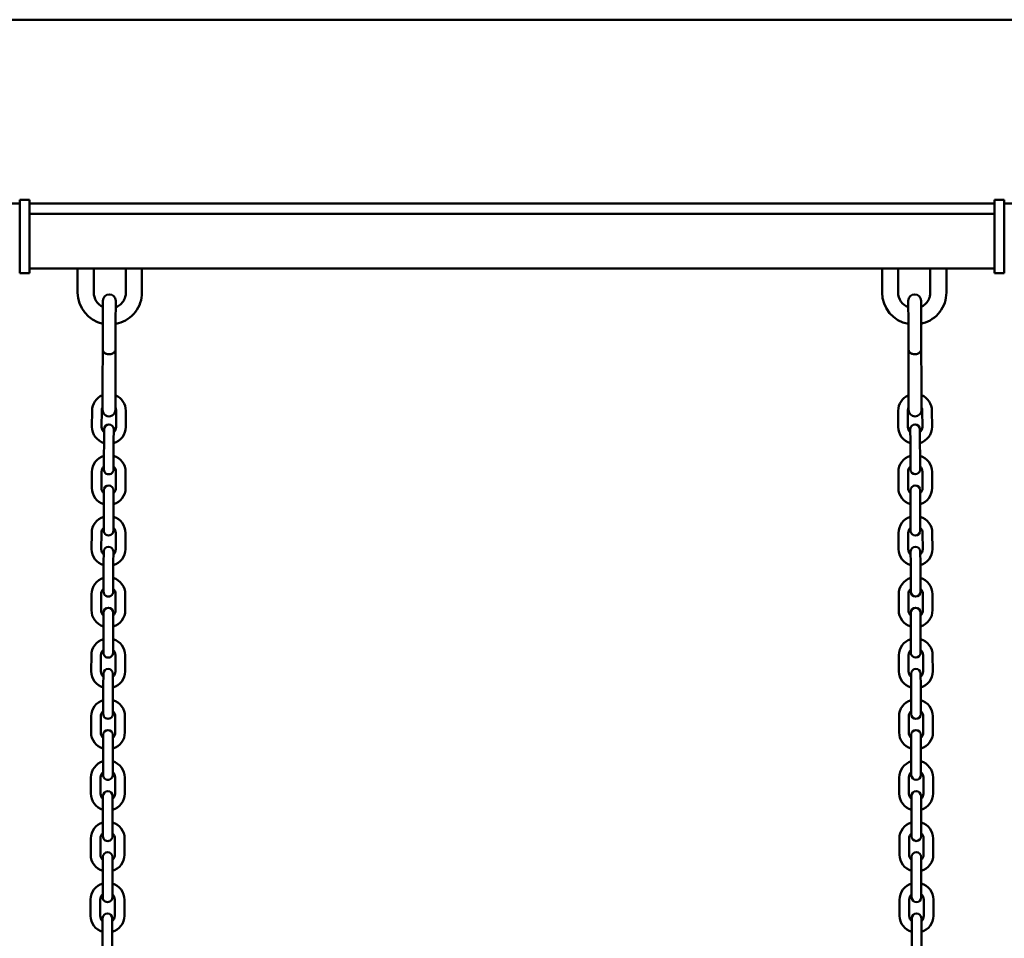
# Model space of a CAD drawing. Units: millimetres. Extents: x 15429 to 23931, y -8467 to 6436.
# Drawn here: x 18483 to 19095, y 5845 to 6417 of the extents above; entities that cross this region are included whole.
import ezdxf

# ---------------------------------------------------------------- set-up
doc = ezdxf.new("R2010")
doc.units = ezdxf.units.MM
doc.layers.add('Visible (ISO)', color=7, linetype='Continuous', lineweight=50)

msp = doc.modelspace()

# ---------------------------------------------------------------- linework, layer by layer
at = {"layer": 'Visible (ISO)'}
for p, q in [((19588.79, 6416.63), (16808.09, 6416.63)), ((18482.77, 6278.98), (18482.77, 6304.57)), ((18482.77, 6304.57), (18488.77, 6304.57)), ((18488.77, 6278.98), (18488.77, 6304.57)), ((19088.77, 6278.98), (19088.77, 6304.57)), ((19088.77, 6304.57), (19094.77, 6304.57)), ((19094.77, 6278.98), (19094.77, 6304.57)), ((18482.77, 6302.33), (18424.09, 6302.33)), ((19088.77, 6302.33), (18488.77, 6302.33)), ((19579.92, 6302.33), (19094.77, 6302.33)), ((19088.77, 6295.98), (18488.77, 6295.98)), ((18482.77, 6278.98), (18482.77, 6258.98)), ((18488.77, 6278.98), (18488.77, 6258.98)), ((19088.77, 6278.98), (19088.77, 6258.98)), ((19094.77, 6278.98), (19094.77, 6258.98)), ((18518.77, 6261.98), (18488.77, 6261.98)), ((18518.77, 6261.98), (18528.77, 6261.98)), ((18518.77, 6261.98), (18518.77, 6246.98)), ((18548.77, 6261.98), (18528.77, 6261.98)), ((18528.77, 6261.98), (18528.77, 6246.98)), ((18548.77, 6261.98), (18558.77, 6261.98)), ((18548.77, 6246.98), (18548.77, 6261.98)), ((19018.77, 6261.98), (18558.77, 6261.98)), ((18558.77, 6246.98), (18558.77, 6261.98)), ((19018.77, 6261.98), (19028.77, 6261.98)), ((19018.77, 6261.98), (19018.77, 6246.98)), ((19048.77, 6261.98), (19028.77, 6261.98)), ((19028.77, 6261.98), (19028.77, 6246.98)), ((19048.77, 6261.98), (19058.77, 6261.98)), ((19048.77, 6246.98), (19048.77, 6261.98)), ((19088.77, 6261.98), (19058.77, 6261.98)), ((19058.77, 6246.98), (19058.77, 6261.98)), ((18482.77, 6258.98), (18488.77, 6258.98)), ((19088.77, 6258.98), (19094.77, 6258.98)), ((18534.44, 6241.86), (18534.4, 6227.64)), ((18542.4, 6227.62), (18542.44, 6241.83)), ((19035.1, 6241.83), (19035.14, 6227.62)), ((19043.14, 6227.64), (19043.1, 6241.86)), ((18534.35, 6211.9), (18534.4, 6227.64)), ((18542.35, 6211.88), (18542.4, 6227.62)), ((19035.14, 6227.62), (19035.19, 6211.88)), ((19043.14, 6227.64), (19043.19, 6211.9)), ((18534.29, 6191.25), (18534.35, 6211.9)), ((18542.29, 6191.22), (18542.35, 6211.88)), ((19035.19, 6211.88), (19035.25, 6191.22)), ((19043.19, 6211.9), (19043.25, 6191.25)), ((18534.29, 6191.25), (18534.24, 6174)), ((18542.24, 6173.98), (18542.29, 6191.22)), ((19035.25, 6191.22), (19035.3, 6173.98)), ((19043.3, 6174), (19043.25, 6191.25)), ((18527.74, 6173.47), (18527.71, 6163.47)), ((18533.74, 6173.45), (18533.71, 6163.45)), ((18542.71, 6163.42), (18542.74, 6173.42)), ((18548.71, 6163.4), (18548.74, 6173.4)), ((19028.8, 6173.4), (19028.83, 6163.4)), ((19034.8, 6173.42), (19034.83, 6163.42)), ((19043.83, 6163.45), (19043.8, 6173.45)), ((19049.83, 6163.47), (19049.8, 6173.47)), ((18535.21, 6161.94), (18535.18, 6154.44)), ((18541.18, 6154.43), (18541.21, 6161.93)), ((19036.33, 6161.93), (19036.36, 6154.43)), ((19042.36, 6154.44), (19042.33, 6161.94)), ((18535.15, 6144.44), (18535.18, 6154.44)), ((18541.15, 6144.43), (18541.18, 6154.43)), ((19036.36, 6154.43), (19036.39, 6144.43)), ((19042.36, 6154.44), (19042.39, 6144.44)), ((18535.15, 6144.44), (18535.13, 6136.94)), ((18541.13, 6136.93), (18541.15, 6144.43)), ((19036.39, 6144.43), (19036.41, 6136.93)), ((19042.41, 6136.94), (19042.39, 6144.44)), ((18527.63, 6135.47), (18527.6, 6125.47)), ((18533.63, 6135.45), (18533.6, 6125.45)), ((18542.6, 6125.42), (18542.63, 6135.42)), ((18548.6, 6125.4), (18548.63, 6135.4)), ((19028.91, 6135.4), (19028.94, 6125.4)), ((19034.91, 6135.42), (19034.94, 6125.42)), ((19043.94, 6125.45), (19043.91, 6135.45)), ((19049.94, 6125.47), (19049.91, 6135.47)), ((18535.1, 6123.94), (18535.07, 6116.44)), ((18541.07, 6116.43), (18541.1, 6123.93)), ((19036.45, 6123.93), (19036.47, 6116.43)), ((19042.47, 6116.44), (19042.45, 6123.94)), ((18535.04, 6106.44), (18535.07, 6116.44)), ((18541.04, 6106.43), (18541.07, 6116.43)), ((19036.47, 6116.43), (19036.5, 6106.43)), ((19042.47, 6116.44), (19042.5, 6106.44)), ((18535.04, 6106.44), (18535.02, 6098.94)), ((18541.02, 6098.93), (18541.04, 6106.43)), ((19036.5, 6106.43), (19036.52, 6098.93)), ((19042.52, 6098.94), (19042.5, 6106.44)), ((18527.52, 6097.47), (18527.49, 6087.47)), ((18533.52, 6097.45), (18533.49, 6087.45)), ((18542.49, 6087.42), (18542.52, 6097.42)), ((18548.49, 6087.4), (18548.52, 6097.4)), ((19029.02, 6097.4), (19029.05, 6087.4)), ((19035.02, 6097.42), (19035.05, 6087.42)), ((19044.05, 6087.45), (19044.02, 6097.45)), ((19050.05, 6087.47), (19050.02, 6097.47)), ((18534.98, 6085.94), (18534.96, 6078.44)), ((18540.96, 6078.43), (18540.98, 6085.93)), ((19036.56, 6085.93), (19036.58, 6078.43)), ((19042.58, 6078.44), (19042.56, 6085.94)), ((18534.93, 6068.44), (18534.96, 6078.44)), ((18540.93, 6068.43), (18540.96, 6078.43)), ((19036.58, 6078.43), (19036.61, 6068.43)), ((19042.58, 6078.44), (19042.61, 6068.44)), ((18534.93, 6068.44), (18534.91, 6060.94)), ((18540.91, 6060.93), (18540.93, 6068.43)), ((19036.61, 6068.43), (19036.63, 6060.93)), ((19042.63, 6060.94), (19042.61, 6068.44)), ((18527.41, 6059.47), (18527.38, 6049.47)), ((18533.41, 6059.45), (18533.38, 6049.45)), ((18542.38, 6049.42), (18542.41, 6059.42)), ((18548.38, 6049.4), (18548.41, 6059.4)), ((19029.13, 6059.4), (19029.16, 6049.4)), ((19035.13, 6059.42), (19035.16, 6049.42)), ((19044.16, 6049.45), (19044.13, 6059.45)), ((19050.16, 6049.47), (19050.13, 6059.47)), ((18534.87, 6047.94), (18534.85, 6040.44)), ((18540.85, 6040.43), (18540.87, 6047.93)), ((19036.67, 6047.93), (19036.69, 6040.43)), ((19042.69, 6040.44), (19042.67, 6047.94)), ((18534.82, 6030.44), (18534.85, 6040.44)), ((19042.69, 6040.44), (19042.72, 6030.44)), ((18540.82, 6030.43), (18540.85, 6040.43)), ((19036.69, 6040.43), (19036.72, 6030.43)), ((18534.82, 6030.44), (18534.8, 6022.94)), ((18540.8, 6022.93), (18540.82, 6030.43)), ((19036.72, 6030.43), (19036.74, 6022.93)), ((19042.74, 6022.94), (19042.72, 6030.44)), ((18527.3, 6021.47), (18527.27, 6011.47)), ((18533.3, 6021.45), (18533.27, 6011.45)), ((18542.27, 6011.42), (18542.3, 6021.42)), ((18548.27, 6011.41), (18548.3, 6021.4)), ((19029.24, 6021.4), (19029.27, 6011.41)), ((19035.24, 6021.42), (19035.27, 6011.42)), ((19044.27, 6011.45), (19044.24, 6021.45)), ((19050.27, 6011.47), (19050.24, 6021.47)), ((18534.76, 6009.94), (18534.74, 6002.44)), ((18540.74, 6002.43), (18540.76, 6009.93)), ((19036.78, 6009.93), (19036.8, 6002.43)), ((19042.8, 6002.44), (19042.78, 6009.94)), ((18534.71, 5992.44), (18534.74, 6002.44)), ((18540.71, 5992.43), (18540.74, 6002.43)), ((19036.8, 6002.43), (19036.83, 5992.43)), ((19042.8, 6002.44), (19042.83, 5992.44)), ((18534.71, 5992.44), (18534.69, 5984.94)), ((18540.69, 5984.93), (18540.71, 5992.43)), ((19036.83, 5992.43), (19036.85, 5984.93)), ((19042.85, 5984.94), (19042.83, 5992.44)), ((18527.18, 5983.47), (18527.16, 5973.47)), ((18533.18, 5983.45), (18533.16, 5973.45)), ((18542.16, 5973.42), (18542.18, 5983.42)), ((18548.16, 5973.41), (18548.18, 5983.41)), ((19029.36, 5983.41), (19029.38, 5973.41)), ((19035.36, 5983.42), (19035.38, 5973.42)), ((19044.38, 5973.45), (19044.36, 5983.45)), ((19050.38, 5973.47), (19050.36, 5983.47)), ((18534.65, 5971.94), (18534.63, 5964.44)), ((18540.63, 5964.43), (18540.65, 5971.93)), ((19036.89, 5971.93), (19036.91, 5964.43)), ((19042.91, 5964.44), (19042.89, 5971.94)), ((18534.6, 5954.44), (18534.63, 5964.44)), ((18540.6, 5954.43), (18540.63, 5964.43)), ((19036.91, 5964.43), (19036.94, 5954.43)), ((19042.91, 5964.44), (19042.94, 5954.44)), ((18534.6, 5954.44), (18534.58, 5946.94)), ((18540.58, 5946.93), (18540.6, 5954.43)), ((19036.94, 5954.43), (19036.96, 5946.93)), ((19042.96, 5946.94), (19042.94, 5954.44)), ((18527.07, 5945.47), (18527.04, 5935.47)), ((18533.07, 5945.45), (18533.04, 5935.45)), ((18542.04, 5935.42), (18542.07, 5945.42)), ((18548.04, 5935.41), (18548.07, 5945.41)), ((19029.47, 5945.41), (19029.5, 5935.41)), ((19035.47, 5945.42), (19035.5, 5935.42)), ((19044.5, 5935.45), (19044.47, 5945.45)), ((19050.5, 5935.47), (19050.47, 5945.47)), ((18534.54, 5933.94), (18534.52, 5926.44)), ((18540.52, 5926.43), (18540.54, 5933.93)), ((19037, 5933.93), (19037.02, 5926.43)), ((19043.02, 5926.44), (19043, 5933.94)), ((18534.49, 5916.44), (18534.52, 5926.44)), ((18540.49, 5916.43), (18540.52, 5926.43)), ((19037.02, 5926.43), (19037.05, 5916.43)), ((19043.02, 5926.44), (19043.05, 5916.44)), ((18534.49, 5916.44), (18534.47, 5908.94)), ((18540.47, 5908.93), (18540.49, 5916.43)), ((19037.05, 5916.43), (19037.07, 5908.93)), ((19043.07, 5908.94), (19043.05, 5916.44)), ((18526.96, 5907.47), (18526.93, 5897.47)), ((18532.96, 5907.45), (18532.93, 5897.45)), ((18541.93, 5897.42), (18541.96, 5907.42)), ((18547.93, 5897.41), (18547.96, 5907.41)), ((19029.58, 5907.41), (19029.61, 5897.41)), ((19035.58, 5907.42), (19035.61, 5897.42)), ((19044.61, 5897.45), (19044.58, 5907.45)), ((19050.61, 5897.47), (19050.58, 5907.47)), ((18534.43, 5895.94), (18534.41, 5888.44)), ((18540.41, 5888.43), (18540.43, 5895.93)), ((19037.11, 5895.93), (19037.13, 5888.43)), ((19043.13, 5888.44), (19043.11, 5895.94)), ((18534.38, 5878.45), (18534.41, 5888.44)), ((18540.38, 5878.43), (18540.41, 5888.43)), ((19037.13, 5888.43), (19037.16, 5878.43)), ((19043.13, 5888.44), (19043.16, 5878.45)), ((18534.38, 5878.45), (18534.36, 5870.95)), ((18540.36, 5870.93), (18540.38, 5878.43)), ((19037.16, 5878.43), (19037.18, 5870.93)), ((19043.18, 5870.95), (19043.16, 5878.45)), ((18526.85, 5869.47), (18526.82, 5859.47)), ((18532.85, 5869.45), (18532.82, 5859.45)), ((18541.82, 5859.42), (18541.85, 5869.42)), ((18547.82, 5859.41), (18547.85, 5869.41)), ((19029.69, 5869.41), (19029.72, 5859.41)), ((19035.69, 5869.42), (19035.72, 5859.42)), ((19044.72, 5859.45), (19044.69, 5869.45)), ((19050.72, 5859.47), (19050.69, 5869.47)), ((18534.32, 5857.95), (18534.3, 5850.45)), ((18540.3, 5850.43), (18540.32, 5857.93)), ((19037.22, 5857.93), (19037.24, 5850.43)), ((19043.24, 5850.45), (19043.22, 5857.95)), ((18534.27, 5840.45), (18534.3, 5850.45)), ((18540.27, 5840.43), (18540.3, 5850.43)), ((19037.24, 5850.43), (19037.27, 5840.43)), ((19043.24, 5850.45), (19043.27, 5840.45))]:
    msp.add_line(p, q, dxfattribs=at)
for centre, radius, start, end in [((18538.61, 6246.98), 19.84, 180, 257.74718), ((18538.61, 6246.98), 9.84, 180, 244.85961), ((18538.44, 6241.84), 4, 359.83262, 179.83262), ((19038.61, 6246.98), 19.84, 180, 259.94024), ((19038.61, 6246.98), 9.84, 180, 249.18821), ((19039.1, 6241.84), 4, 0.16738, 180.16738), ((18538.24, 6173.44), 10.5, 112.22531, 179.83262), ((18538.24, 6173.44), 10.5, 359.83262, 67.43994), ((19039.3, 6173.44), 10.5, 112.56006, 180.16738), ((19039.3, 6173.44), 10.5, 0.16738, 67.77469), ((18538.24, 6173.44), 4.5, 152.56658, 179.83262), ((18538.24, 6173.44), 4.5, 359.83262, 27.09867), ((19039.3, 6173.44), 4.5, 152.90133, 180.16738), ((19039.3, 6173.44), 4.5, 0.16738, 27.43342), ((18538.24, 6173.99), 4, 179.83262, 359.83262), ((19039.3, 6173.99), 4, 180.16738, 0.16738), ((18538.21, 6163.44), 10.5, 179.83262, 253.23107), ((18538.21, 6163.44), 4.5, 179.83262, 228.02231), ((18538.21, 6161.94), 3, 359.83262, 179.83262), ((18538.21, 6163.44), 10.5, 286.43417, 359.83262), ((18538.21, 6163.44), 4.5, 311.64294, 359.83262), ((19039.33, 6163.44), 10.5, 180.16738, 253.56583), ((19039.33, 6163.44), 4.5, 180.16738, 228.35706), ((19039.33, 6161.94), 3, 0.16738, 180.16738), ((19039.33, 6163.44), 4.5, 311.97769, 0.16738), ((19039.33, 6163.44), 10.5, 286.76893, 0.16738), ((18538.13, 6135.44), 10.5, 106.43417, 179.83262), ((18538.13, 6135.44), 10.5, 359.83262, 73.23107), ((19039.41, 6135.44), 10.5, 106.76893, 180.16738), ((19039.41, 6135.44), 10.5, 0.16738, 73.56583), ((18538.13, 6135.44), 4.5, 131.64294, 179.83262), ((18538.13, 6135.44), 4.5, 359.83262, 48.02231), ((19039.41, 6135.44), 4.5, 131.97769, 180.16738), ((19039.41, 6135.44), 4.5, 0.16738, 48.35706), ((18538.13, 6136.94), 3, 179.83262, 359.83262), ((19039.41, 6136.94), 3, 180.16738, 0.16738), ((18538.1, 6123.94), 3, 359.83262, 179.83262), ((19039.45, 6123.94), 3, 0.16738, 180.16738), ((18538.1, 6125.44), 10.5, 179.83262, 253.23107), ((18538.1, 6125.44), 4.5, 179.83262, 228.02231), ((18538.1, 6125.44), 10.5, 286.43417, 359.83262), ((18538.1, 6125.44), 4.5, 311.64294, 359.83262), ((19039.44, 6125.44), 10.5, 180.16738, 253.56583), ((19039.44, 6125.44), 4.5, 180.16738, 228.35706), ((19039.44, 6125.44), 4.5, 311.97769, 0.16738), ((19039.44, 6125.44), 10.5, 286.76893, 0.16738), ((18538.02, 6097.44), 10.5, 106.43417, 179.83262), ((18538.02, 6097.44), 10.5, 359.83262, 73.23107), ((19039.52, 6097.44), 10.5, 106.76893, 180.16738), ((19039.52, 6097.44), 10.5, 0.16738, 73.56583), ((18538.02, 6097.44), 4.5, 131.64294, 179.83262), ((18538.02, 6098.94), 3, 179.83262, 359.83262), ((18538.02, 6097.44), 4.5, 359.83262, 48.02231), ((19039.52, 6097.44), 4.5, 131.97769, 180.16738), ((19039.52, 6098.94), 3, 180.16738, 0.16738), ((19039.52, 6097.44), 4.5, 0.16738, 48.35706), ((18537.99, 6087.44), 10.5, 179.83262, 253.23107), ((18537.99, 6087.44), 4.5, 179.83262, 228.02231), ((18537.98, 6085.94), 3, 359.83262, 179.83262), ((18537.99, 6087.44), 10.5, 286.43417, 359.83262), ((18537.99, 6087.44), 4.5, 311.64294, 359.83262), ((19039.55, 6087.44), 10.5, 180.16738, 253.56583), ((19039.55, 6087.44), 4.5, 180.16738, 228.35706), ((19039.56, 6085.94), 3, 0.16738, 180.16738), ((19039.55, 6087.44), 4.5, 311.97769, 0.16738), ((19039.55, 6087.44), 10.5, 286.76893, 0.16738), ((18537.91, 6059.44), 10.5, 106.43417, 179.83262), ((18537.91, 6059.44), 10.5, 359.83262, 73.23107), ((19039.63, 6059.44), 10.5, 106.76893, 180.16738), ((19039.63, 6059.44), 10.5, 0.16738, 73.56583), ((18537.91, 6059.44), 4.5, 131.64294, 179.83262), ((18537.91, 6060.94), 3, 179.83262, 359.83262), ((18537.91, 6059.44), 4.5, 359.83262, 48.02231), ((19039.63, 6059.44), 4.5, 131.97769, 180.16738), ((19039.63, 6060.94), 3, 180.16738, 0.16738), ((19039.63, 6059.44), 4.5, 0.16738, 48.35706), ((18537.88, 6049.44), 10.5, 179.83262, 253.23107), ((18537.88, 6049.44), 4.5, 179.83262, 228.02231), ((18537.87, 6047.94), 3, 359.83262, 179.83262), ((18537.88, 6049.44), 10.5, 286.43417, 359.83262), ((18537.88, 6049.44), 4.5, 311.64294, 359.83262), ((19039.66, 6049.44), 10.5, 180.16738, 253.56583), ((19039.66, 6049.44), 4.5, 180.16738, 228.35706), ((19039.67, 6047.94), 3, 0.16738, 180.16738), ((19039.66, 6049.44), 4.5, 311.97769, 0.16738), ((19039.66, 6049.44), 10.5, 286.76893, 0.16738), ((18537.8, 6021.44), 10.5, 106.43417, 179.83262), ((18537.8, 6021.44), 10.5, 359.83262, 73.23107), ((19039.74, 6021.44), 10.5, 106.76893, 180.16738), ((19039.74, 6021.44), 10.5, 0.16738, 73.56583), ((18537.8, 6021.44), 4.5, 131.64294, 179.83262), ((18537.8, 6022.94), 3, 179.83262, 359.83262), ((18537.8, 6021.44), 4.5, 359.83262, 48.02231), ((19039.74, 6021.44), 4.5, 131.97769, 180.16738), ((19039.74, 6022.94), 3, 180.16738, 0.16738), ((19039.74, 6021.44), 4.5, 0.16738, 48.35706), ((18537.77, 6011.44), 10.5, 179.83262, 253.23107), ((18537.77, 6011.44), 4.5, 179.83262, 228.02231), ((18537.76, 6009.94), 3, 359.83262, 179.83262), ((18537.77, 6011.44), 10.5, 286.43417, 359.83262), ((18537.77, 6011.44), 4.5, 311.64294, 359.83262), ((19039.77, 6011.44), 10.5, 180.16738, 253.56583), ((19039.77, 6011.44), 4.5, 180.16738, 228.35706), ((19039.78, 6009.94), 3, 0.16738, 180.16738), ((19039.77, 6011.44), 4.5, 311.97769, 0.16738), ((19039.77, 6011.44), 10.5, 286.76893, 0.16738), ((18537.68, 5983.44), 10.5, 106.43417, 179.83262), ((18537.68, 5983.44), 10.5, 359.83262, 73.23107), ((19039.86, 5983.44), 10.5, 106.76893, 180.16738), ((19039.86, 5983.44), 10.5, 0.16738, 73.56583), ((18537.68, 5983.44), 4.5, 131.64294, 179.83262), ((18537.68, 5983.44), 4.5, 359.83262, 48.02231), ((19039.86, 5983.44), 4.5, 131.97769, 180.16738), ((19039.86, 5983.44), 4.5, 0.16738, 48.35706), ((18537.69, 5984.94), 3, 179.83262, 359.83262), ((19039.85, 5984.94), 3, 180.16738, 0.16738), ((18537.66, 5973.44), 10.5, 179.83262, 253.23107), ((18537.66, 5973.44), 4.5, 179.83262, 228.02231), ((18537.65, 5971.94), 3, 359.83262, 179.83262), ((18537.66, 5973.44), 10.5, 286.43417, 359.83262), ((18537.66, 5973.44), 4.5, 311.64294, 359.83262), ((19039.88, 5973.44), 10.5, 180.16738, 253.56583), ((19039.88, 5973.44), 4.5, 180.16738, 228.35706), ((19039.89, 5971.94), 3, 0.16738, 180.16738), ((19039.88, 5973.44), 4.5, 311.97769, 0.16738), ((19039.88, 5973.44), 10.5, 286.76893, 0.16738), ((18537.57, 5945.44), 10.5, 106.43417, 179.83262), ((18537.57, 5945.44), 10.5, 359.83262, 73.23107), ((19039.97, 5945.44), 10.5, 106.76893, 180.16738), ((19039.97, 5945.44), 10.5, 0.16738, 73.56583), ((18537.57, 5945.44), 4.5, 131.64294, 179.83262), ((18537.57, 5945.44), 4.5, 359.83262, 48.02231), ((19039.97, 5945.44), 4.5, 131.97769, 180.16738), ((19039.97, 5945.44), 4.5, 0.16738, 48.35706), ((18537.58, 5946.94), 3, 179.83262, 359.83262), ((19039.96, 5946.94), 3, 180.16738, 0.16738), ((18537.54, 5933.94), 3, 359.83262, 179.83262), ((19040, 5933.94), 3, 0.16738, 180.16738), ((18537.54, 5935.44), 10.5, 179.83262, 253.23107), ((18537.54, 5935.44), 4.5, 179.83262, 228.02231), ((18537.54, 5935.44), 10.5, 286.43417, 359.83262), ((18537.54, 5935.44), 4.5, 311.64294, 359.83262), ((19040, 5935.44), 10.5, 180.16738, 253.56583), ((19040, 5935.44), 4.5, 180.16738, 228.35706), ((19040, 5935.44), 4.5, 311.97769, 0.16738), ((19040, 5935.44), 10.5, 286.76893, 0.16738), ((18537.46, 5907.44), 10.5, 106.43417, 179.83262), ((18537.46, 5907.44), 10.5, 359.83262, 73.23107), ((19040.08, 5907.44), 10.5, 106.76893, 180.16738), ((19040.08, 5907.44), 10.5, 0.16738, 73.56583), ((18537.46, 5907.44), 4.5, 131.64294, 179.83262), ((18537.47, 5908.94), 3, 179.83262, 359.83262), ((18537.46, 5907.44), 4.5, 359.83262, 48.02231), ((19040.08, 5907.44), 4.5, 131.97769, 180.16738), ((19040.07, 5908.94), 3, 180.16738, 0.16738), ((19040.08, 5907.44), 4.5, 0.16738, 48.35706), ((18537.43, 5897.44), 10.5, 179.83262, 253.23107), ((18537.43, 5897.44), 4.5, 179.83262, 228.02231), ((18537.43, 5895.94), 3, 359.83262, 179.83262), ((18537.43, 5897.44), 10.5, 286.43417, 359.83262), ((18537.43, 5897.44), 4.5, 311.64294, 359.83262), ((19040.11, 5897.44), 10.5, 180.16738, 253.56583), ((19040.11, 5897.44), 4.5, 180.16738, 228.35706), ((19040.11, 5895.94), 3, 0.16738, 180.16738), ((19040.11, 5897.44), 4.5, 311.97769, 0.16738), ((19040.11, 5897.44), 10.5, 286.76893, 0.16738), ((18537.35, 5869.44), 10.5, 106.43417, 179.83262), ((18537.35, 5869.44), 10.5, 359.83262, 73.23107), ((19040.19, 5869.44), 10.5, 106.76893, 180.16738), ((19040.19, 5869.44), 10.5, 0.16738, 73.56583), ((18537.35, 5869.44), 4.5, 131.64294, 179.83262), ((18537.36, 5870.94), 3, 179.83262, 359.83262), ((18537.35, 5869.44), 4.5, 359.83262, 48.02231), ((19040.19, 5869.44), 4.5, 131.97769, 180.16738), ((19040.18, 5870.94), 3, 180.16738, 0.16738), ((19040.19, 5869.44), 4.5, 0.16738, 48.35706), ((18537.32, 5859.44), 10.5, 179.83262, 253.23107), ((18537.32, 5859.44), 4.5, 179.83262, 228.02231), ((18537.32, 5857.94), 3, 359.83262, 179.83262), ((18537.32, 5859.44), 10.5, 286.43417, 359.83262), ((18537.32, 5859.44), 4.5, 311.64294, 359.83262), ((19040.22, 5859.44), 10.5, 180.16738, 253.56583), ((19040.22, 5859.44), 4.5, 180.16738, 228.35706), ((19040.22, 5857.94), 3, 0.16738, 180.16738), ((19040.22, 5859.44), 4.5, 311.97769, 0.16738), ((19040.22, 5859.44), 10.5, 286.76893, 0.16738)]:
    msp.add_arc(centre, radius, start, end, dxfattribs=at)
for points, knots in [([(18558.77, 6246.98), (18558.77, 6244.83), (18558.41, 6242.66), (18557.04, 6238.6), (18556, 6236.65), (18553.4, 6233.23), (18551.79, 6231.72), (18548.22, 6229.32), (18546.22, 6228.4), (18543.57, 6227.68), (18542.99, 6227.55), (18542.4, 6227.45)], [0, 0, 0, 0, 0.642911, 0.642911, 1.287817, 1.287817, 1.93265, 1.93265, 2.577487, 2.577487, 2.755906, 2.755906, 2.755906, 2.755906]), ([(18542.43, 6237.78), (18543.26, 6238.1), (18544.06, 6238.53), (18545.63, 6239.69), (18546.39, 6240.48), (18547.61, 6242.23), (18548.08, 6243.21), (18548.64, 6245.12), (18548.77, 6246.06), (18548.77, 6246.98)], [0.372056, 0.372056, 0.372056, 0.372056, 0.638611, 0.638611, 0.958392, 0.958392, 1.278174, 1.278174, 1.554933, 1.554933, 1.554933, 1.554933]), ([(19043.11, 6238.07), (19043.7, 6238.35), (19044.26, 6238.68), (19045.63, 6239.69), (19046.39, 6240.48), (19047.61, 6242.23), (19048.08, 6243.21), (19048.64, 6245.12), (19048.77, 6246.06), (19048.77, 6246.98)], [0.446014, 0.446014, 0.446014, 0.446014, 0.638611, 0.638611, 0.958392, 0.958392, 1.278174, 1.278174, 1.554933, 1.554933, 1.554933, 1.554933]), ([(19058.77, 6246.98), (19058.77, 6244.83), (19058.41, 6242.66), (19057.04, 6238.6), (19056, 6236.65), (19053.4, 6233.23), (19051.79, 6231.72), (19048.22, 6229.32), (19046.22, 6228.4), (19043.81, 6227.75), (19043.48, 6227.66), (19043.14, 6227.59)], [0, 0, 0, 0, 0.642911, 0.642911, 1.287817, 1.287817, 1.93265, 1.93265, 2.577487, 2.577487, 2.680251, 2.680251, 2.680251, 2.680251]), ([(18534.35, 6211.9), (18534.35, 6211.57), (18534.41, 6211.25), (18534.6, 6210.65), (18534.74, 6210.39), (18535.06, 6209.9), (18535.25, 6209.71), (18535.67, 6209.34), (18535.88, 6209.22), (18536.37, 6208.97), (18536.59, 6208.9), (18537.25, 6208.71), (18537.6, 6208.68), (18538.28, 6208.64), (18538.59, 6208.64), (18539.25, 6208.69), (18539.58, 6208.73), (18540.23, 6208.93), (18540.47, 6209.01), (18540.95, 6209.3), (18541.12, 6209.41), (18541.43, 6209.68), (18541.56, 6209.82), (18541.9, 6210.26), (18542.12, 6210.62), (18542.31, 6211.32), (18542.35, 6211.6), (18542.35, 6211.88)], [6.282475, 6.282475, 6.282475, 6.282475, 6.360565, 6.360565, 6.446162, 6.446162, 6.556721, 6.556721, 6.721936, 6.721936, 7.004488, 7.004488, 7.632807, 7.632807, 8.179797, 8.179797, 8.757737, 8.757737, 9.036904, 9.036904, 9.157259, 9.157259, 9.237699, 9.237699, 9.357596, 9.357596, 9.424067, 9.424067, 9.424067, 9.424067]), ([(19035.19, 6211.88), (19035.19, 6211.55), (19035.25, 6211.22), (19035.44, 6210.63), (19035.58, 6210.36), (19035.91, 6209.88), (19036.1, 6209.69), (19036.52, 6209.33), (19036.73, 6209.21), (19037.22, 6208.96), (19037.44, 6208.89), (19038.1, 6208.71), (19038.45, 6208.67), (19039.13, 6208.64), (19039.45, 6208.64), (19040.1, 6208.7), (19040.43, 6208.74), (19041.08, 6208.94), (19041.32, 6209.03), (19041.8, 6209.31), (19041.97, 6209.43), (19042.28, 6209.7), (19042.41, 6209.84), (19042.75, 6210.28), (19042.96, 6210.64), (19043.15, 6211.34), (19043.19, 6211.62), (19043.19, 6211.9)], [0.000711, 0.000711, 0.000711, 0.000711, 0.078801, 0.078801, 0.164398, 0.164398, 0.274957, 0.274957, 0.440172, 0.440172, 0.722724, 0.722724, 1.351043, 1.351043, 1.898033, 1.898033, 2.475973, 2.475973, 2.75514, 2.75514, 2.875496, 2.875496, 2.955935, 2.955935, 3.075832, 3.075832, 3.142303, 3.142303, 3.142303, 3.142303])]:
    msp.add_open_spline(points, degree=3, knots=knots, dxfattribs=at)

doc.saveas('drawing.dxf')
